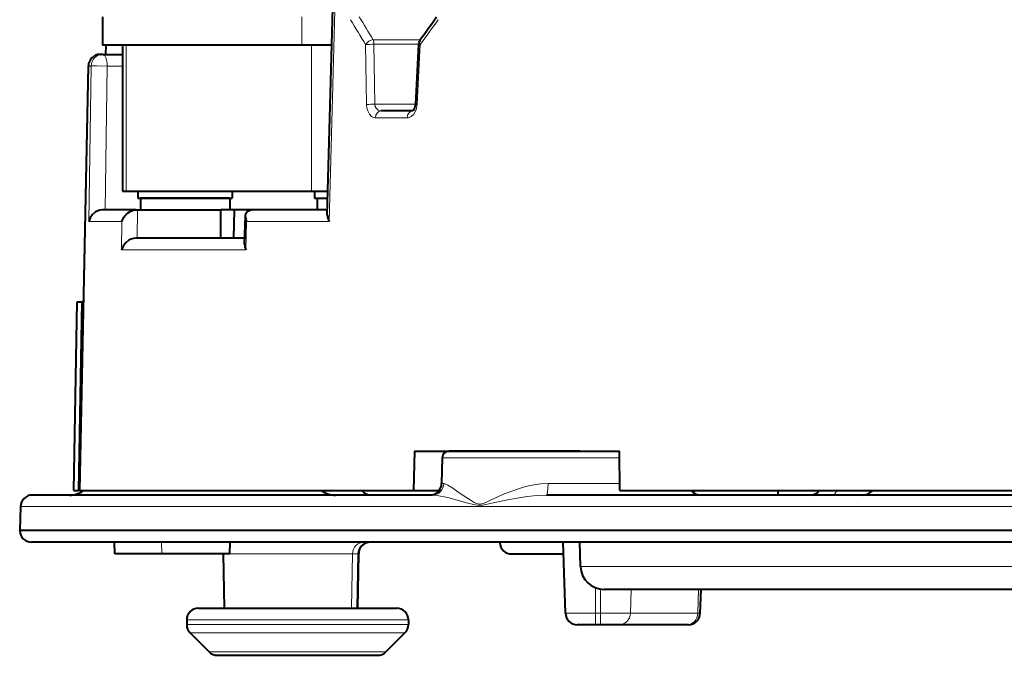
# Model space of a CAD drawing. Extents: x 81 to 821, y 23 to 578.
# Drawn here: x 99 to 141, y 63 to 90 of the extents above; entities that cross this region are included whole.
import ezdxf

# ---------------------------------------------------------------- set-up
doc = ezdxf.new("R2010")
doc.units = 0

msp = doc.modelspace()

# ---------------------------------------------------------------- linework, layer by layer
at = {"color": 7, "lineweight": 40, "ltscale": 0.385257}
msp.add_line((112.216904, 81.680908), (112.632225, 97.085602), dxfattribs=at)
at = {"color": 7, "lineweight": 13, "ltscale": 0.392433}
msp.add_line((112.299881, 81.396439), (112.724586, 97.08802), dxfattribs=at)
at = {"color": 7, "lineweight": 40, "ltscale": 0.03}
for p, q in [((102.689957, 90.087715), (102.689957, 88.887711)), ((107.6978, 80.687714), (107.70314, 81.887711))]:
    msp.add_line(p, q, dxfattribs=at)
at = {"color": 7, "lineweight": 13, "ltscale": 0.03}
for p, q in [((102.709579, 90.087715), (102.709579, 88.887711)), ((111.14196, 88.887711), (111.14196, 90.087715))]:
    msp.add_line(p, q, dxfattribs=at)
at = {"color": 7, "lineweight": 13, "ltscale": 0.050253}
msp.add_line((116.170982, 89.113838), (114.160881, 89.113838), dxfattribs=at)
at = {"color": 7, "lineweight": 40, "ltscale": 0.000491}
msp.add_line((102.709579, 88.887711), (102.689957, 88.887711), dxfattribs=at)
at = {"color": 7, "lineweight": 40, "ltscale": 0.006768}
msp.add_line((102.980316, 88.887711), (102.709579, 88.887711), dxfattribs=at)
at = {"color": 7, "lineweight": 40, "ltscale": 0.010004}
msp.add_line((102.820877, 88.887711), (102.809006, 88.487709), dxfattribs=at)
at = {"color": 7, "lineweight": 40, "ltscale": 0.204041}
msp.add_line((111.14196, 88.887711), (102.980316, 88.887711), dxfattribs=at)
at = {"color": 7, "lineweight": 40, "ltscale": 0.155}
msp.add_line((103.537964, 88.887711), (103.537964, 82.687714), dxfattribs=at)
at = {"color": 7, "lineweight": 13, "ltscale": 0.155}
for p, q in [((103.683594, 88.887711), (103.683594, 82.687714)), ((111.550339, 88.887711), (111.550339, 82.687714))]:
    msp.add_line(p, q, dxfattribs=at)
at = {"color": 7, "lineweight": 40, "ltscale": 0.031726}
msp.add_line((112.41098, 88.887711), (111.14196, 88.887711), dxfattribs=at)
at = {"color": 7, "lineweight": 13, "ltscale": 0.063643}
for p, q in [((113.884705, 86.361549), (113.842979, 88.906944)), ((114.234985, 86.372009), (114.193642, 88.917404))]:
    msp.add_line(p, q, dxfattribs=at)
at = {"color": 7, "lineweight": 13, "ltscale": 0.047378}
msp.add_line((116.08876, 88.917404), (114.193642, 88.917404), dxfattribs=at)
at = {"color": 7, "lineweight": 40, "ltscale": 0.063726}
msp.add_line((116.088776, 88.917664), (115.953232, 86.372238), dxfattribs=at)
at = {"color": 7, "lineweight": 13, "ltscale": 0.063726}
msp.add_line((116.161469, 88.906944), (116.025421, 86.361549), dxfattribs=at)
at = {"color": 7, "lineweight": 40, "ltscale": 0.000385}
msp.add_line((102.584091, 88.487717), (102.599503, 88.487717), dxfattribs=at)
at = {"color": 7, "lineweight": 40, "ltscale": 0.00233}
msp.add_line((102.692688, 88.487717), (102.599503, 88.487717), dxfattribs=at)
at = {"color": 7, "lineweight": 40, "ltscale": 0.021132}
msp.add_line((102.692688, 88.487717), (103.537964, 88.487717), dxfattribs=at)
at = {"color": 7, "lineweight": 40, "ltscale": 0.450343}
msp.add_line((101.722305, 69.987717), (102.084198, 87.997787), dxfattribs=at)
msp.add_line((101.722305, 69.987717), (102.084198, 87.997787), dxfattribs=at)
at = {"color": 7, "lineweight": 13, "ltscale": 0.45031}
msp.add_line((101.741104, 69.987717), (102.104713, 87.996445), dxfattribs=at)
at = {"color": 7, "lineweight": 13, "ltscale": 0.000514}
msp.add_line((102.084198, 87.997787), (102.104713, 87.996445), dxfattribs=at)
at = {"color": 7, "lineweight": 13, "ltscale": 0.002349}
msp.add_line((102.198685, 87.996445), (102.104713, 87.996445), dxfattribs=at)
at = {"color": 7, "lineweight": 13, "ltscale": 0.165016}
msp.add_line((102.198685, 87.996445), (102.107483, 81.396439), dxfattribs=at)
at = {"color": 7, "lineweight": 13, "ltscale": 0.152733}
msp.add_line((102.879967, 87.996445), (102.795372, 81.887711), dxfattribs=at)
at = {"color": 7, "lineweight": 13, "ltscale": 0.01645}
msp.add_line((102.879967, 87.996445), (103.537964, 87.996445), dxfattribs=at)
at = {"color": 7, "lineweight": 13, "ltscale": 0.042956}
msp.add_line((115.953217, 86.372009), (114.234985, 86.372009), dxfattribs=at)
at = {"color": 7, "lineweight": 40, "ltscale": 0.033482}
msp.add_line((115.833824, 86.087715), (114.494553, 86.087715), dxfattribs=at)
at = {"color": 7, "lineweight": 13, "ltscale": 0.03365}
msp.add_line((115.604378, 85.792953), (114.258392, 85.792953), dxfattribs=at)
at = {"color": 7, "lineweight": 40, "ltscale": 0.003641}
for p, q in [((103.537964, 82.687714), (103.683594, 82.687714)), ((104.188858, 82.387711), (104.334488, 82.387711)), ((111.680992, 82.387711), (111.826622, 82.387711))]:
    msp.add_line(p, q, dxfattribs=at)
at = {"color": 7, "lineweight": 40, "ltscale": 0.196669}
msp.add_line((103.683594, 82.687714), (111.550339, 82.687714), dxfattribs=at)
at = {"color": 7, "lineweight": 40, "ltscale": 0.0075}
for p, q in [((104.188858, 82.687714), (104.188858, 82.387711)), ((108.188858, 82.687714), (108.188858, 82.387711)), ((111.680992, 82.687714), (111.680992, 82.387711))]:
    msp.add_line(p, q, dxfattribs=at)
at = {"color": 7, "lineweight": 40, "ltscale": 0.017341}
msp.add_line((111.550339, 82.687714), (112.243996, 82.687714), dxfattribs=at)
at = {"color": 7, "lineweight": 40, "ltscale": 0.095}
msp.add_line((108.08886, 82.387711), (104.288864, 82.387711), dxfattribs=at)
at = {"color": 7, "lineweight": 40, "ltscale": 0.0125}
for p, q in [((104.288864, 82.387711), (104.288864, 81.887711)), ((108.08886, 82.387711), (108.08886, 81.887711))]:
    msp.add_line(p, q, dxfattribs=at)
at = {"color": 7, "lineweight": 40, "ltscale": 0.096359}
msp.add_line((104.334488, 82.387711), (108.188858, 82.387711), dxfattribs=at)
at = {"color": 7, "lineweight": 40, "ltscale": 0.012502}
msp.add_line((111.789719, 82.387711), (111.780991, 81.887711), dxfattribs=at)
at = {"color": 7, "lineweight": 40, "ltscale": 0.010233}
msp.add_line((111.826622, 82.387711), (112.235924, 82.387711), dxfattribs=at)
at = {"color": 7, "lineweight": 40, "ltscale": 0.035825}
msp.add_line((104.112457, 81.887711), (102.679466, 81.887711), dxfattribs=at)
at = {"color": 7, "lineweight": 40, "ltscale": 0.00155}
msp.add_line((104.112457, 81.887711), (104.174454, 81.887711), dxfattribs=at)
at = {"color": 7, "lineweight": 13, "ltscale": 0.030002}
for p, q in [((104.160446, 80.687714), (104.174454, 81.887711)), ((103.485214, 80.196442), (103.499161, 81.396439))]:
    msp.add_line(p, q, dxfattribs=at)
at = {"color": 7, "lineweight": 40, "ltscale": 0.08817}
msp.add_line((104.174454, 81.887711), (107.701263, 81.887711), dxfattribs=at)
at = {"color": 7, "lineweight": 40, "ltscale": 0.02044}
msp.add_line((107.6978, 81.070099), (107.701263, 81.887711), dxfattribs=at)
at = {"color": 7, "lineweight": 40, "ltscale": 4.7e-05}
msp.add_line((107.70314, 81.887711), (107.701263, 81.887711), dxfattribs=at)
at = {"color": 7, "lineweight": 40, "ltscale": 0.013971}
msp.add_line((108.261993, 81.887711), (107.70314, 81.887711), dxfattribs=at)
at = {"color": 7, "lineweight": 40, "ltscale": 0.030003}
msp.add_line((108.261993, 81.887711), (108.245972, 80.687714), dxfattribs=at)
at = {"color": 7, "lineweight": 40, "ltscale": 0.018481}
msp.add_line((109.001221, 81.887711), (108.261993, 81.887711), dxfattribs=at)
at = {"color": 7, "lineweight": 40, "ltscale": 0.080531}
msp.add_line((112.222473, 81.887711), (109.001236, 81.887711), dxfattribs=at)
at = {"color": 7, "lineweight": 40, "ltscale": 0.030013}
msp.add_line((108.711411, 80.434669), (108.741104, 81.634842), dxfattribs=at)
at = {"color": 7, "lineweight": 13, "ltscale": 0.034792}
msp.add_line((103.499161, 81.396439), (102.107483, 81.396439), dxfattribs=at)
at = {"color": 7, "lineweight": 40, "ltscale": 0.00956}
msp.add_line((107.696182, 80.687714), (107.6978, 81.070099), dxfattribs=at)
at = {"color": 7, "lineweight": 13, "ltscale": 0.030009}
msp.add_line((108.766998, 80.196442), (108.796783, 81.396439), dxfattribs=at)
at = {"color": 7, "lineweight": 13, "ltscale": 0.087577}
msp.add_line((112.299881, 81.396439), (108.796783, 81.396439), dxfattribs=at)
at = {"color": 7, "lineweight": 40, "ltscale": 0.115476}
msp.add_line((108.717682, 80.687714), (104.098648, 80.687714), dxfattribs=at)
at = {"color": 7, "lineweight": 13, "ltscale": 0.132045}
msp.add_line((108.766998, 80.196442), (103.485214, 80.196442), dxfattribs=at)
at = {"color": 7, "lineweight": 40, "ltscale": 0.20003}
for p, q in [((101.467285, 69.984314), (101.605789, 77.984314)), ((101.804153, 77.984314), (101.665649, 69.984314))]:
    msp.add_line(p, q, dxfattribs=at)
at = {"color": 7, "lineweight": 40, "ltscale": 0.004959}
for p, q in [((101.605789, 77.984314), (101.804153, 77.984314)), ((101.467285, 69.984314), (101.665649, 69.984314))]:
    msp.add_line(p, q, dxfattribs=at)
at = {"color": 7, "lineweight": 40, "ltscale": 0.001965}
msp.add_line((101.882759, 77.984314), (101.804153, 77.984314), dxfattribs=at)
at = {"color": 7, "lineweight": 40, "ltscale": 0.041762}
msp.add_line((115.908516, 71.657715), (115.869209, 69.987717), dxfattribs=at)
at = {"color": 7, "lineweight": 40, "ltscale": 0.217657}
msp.add_line((115.908516, 71.657715), (124.614807, 71.657715), dxfattribs=at)
at = {"color": 7, "lineweight": 40, "ltscale": 0.000366}
msp.add_line((117.29184, 71.643074), (117.292175, 71.657715), dxfattribs=at)
at = {"color": 7, "lineweight": 40, "ltscale": 0.13868}
msp.add_line((122.93161, 71.657715), (117.384399, 71.657715), dxfattribs=at)
at = {"color": 7, "lineweight": 40, "ltscale": 0.04175}
msp.add_line((124.617798, 69.987717), (124.614807, 71.657715), dxfattribs=at)
at = {"color": 7, "lineweight": 40, "ltscale": 0.027103}
msp.add_line((117.084442, 71.362946), (117.065521, 70.278992), dxfattribs=at)
at = {"color": 7, "lineweight": 13, "ltscale": 0.188272}
msp.add_line((124.615334, 71.362946), (117.084442, 71.362946), dxfattribs=at)
at = {"color": 7, "lineweight": 13, "ltscale": 0.00242}
msp.add_line((117.162338, 70.278992), (117.065521, 70.278992), dxfattribs=at)
at = {"color": 7, "lineweight": 13, "ltscale": 0.076004}
msp.add_line((124.617279, 70.278992), (121.57711, 70.278992), dxfattribs=at)
at = {"color": 7, "lineweight": 40, "ltscale": 0.424116}
msp.add_line((116.671646, 69.78772), (99.707008, 69.78772), dxfattribs=at)
at = {"color": 7, "lineweight": 40, "ltscale": 0.001407}
msp.add_line((101.721924, 69.984314), (101.665649, 69.984314), dxfattribs=at)
at = {"color": 7, "lineweight": 40, "ltscale": 0.00047}
msp.add_line((101.741104, 69.987717), (101.722305, 69.987717), dxfattribs=at)
at = {"color": 7, "lineweight": 40, "ltscale": 0.353203}
msp.add_line((101.741104, 69.987717), (115.869209, 69.987717), dxfattribs=at)
at = {"color": 7, "lineweight": 40, "ltscale": 0.001369}
msp.add_line((113.755959, 69.98774), (113.720749, 69.945786), dxfattribs=at)
at = {"color": 7, "lineweight": 40, "ltscale": 0.02741}
msp.add_line((115.869209, 69.987717), (116.965607, 69.987717), dxfattribs=at)
at = {"color": 7, "lineweight": 40}
for p, q in [((191.379272, 69.78772), (121.5075, 69.78772)), ((191.63588, 68.28772), (99.171783, 68.28772)), ((191.396027, 67.78772), (99.672089, 67.78772)), ((148.652481, 65.78772), (123.957314, 65.78772))]:
    msp.add_line(p, q, dxfattribs=at)
at = {"color": 7, "lineweight": 40, "ltscale": 0.424632}
msp.add_line((124.617798, 69.987717), (141.603073, 69.987717), dxfattribs=at)
at = {"color": 7, "lineweight": 40, "ltscale": 0.002932}
msp.add_line((127.772781, 69.870468), (127.769814, 69.987717), dxfattribs=at)
at = {"color": 7, "lineweight": 40, "ltscale": 0.005001}
msp.add_line((131.325348, 69.987717), (131.328842, 69.78772), dxfattribs=at)
at = {"color": 7, "lineweight": 40, "ltscale": 0.025452}
for p, q in [((99.207314, 69.305161), (99.171783, 68.28772)), ((128.031662, 64.770264), (128.0672, 65.78772))]:
    msp.add_line(p, q, dxfattribs=at)
at = {"color": 7, "lineweight": 13}
for p, q in [((191.618851, 69.305161), (99.207314, 69.305161)), ((191.63559, 68.270264), (99.172394, 68.270264)), ((148.632996, 66.752815), (122.957924, 66.752815))]:
    msp.add_line(p, q, dxfattribs=at)
at = {"color": 7, "lineweight": 40, "ltscale": 0.000437}
for p, q in [((99.172394, 68.270264), (99.171783, 68.28772)), ((119.53653, 67.770264), (119.535919, 67.78772))]:
    msp.add_line(p, q, dxfattribs=at)
at = {"color": 7, "lineweight": 40, "ltscale": 0.012508}
for p, q in [((103.206703, 67.28772), (103.18924, 67.78772)), ((108.079086, 67.28772), (108.09655, 67.78772))]:
    msp.add_line(p, q, dxfattribs=at)
at = {"color": 7, "lineweight": 13, "ltscale": 0.012507}
msp.add_line((105.198853, 67.28772), (105.181992, 67.78772), dxfattribs=at)
at = {"color": 7, "lineweight": 13, "ltscale": 0.066976}
msp.add_line((119.53653, 67.770264), (122.215584, 67.770264), dxfattribs=at)
at = {"color": 7, "lineweight": 40, "ltscale": 0.075482}
msp.add_line((122.320343, 64.770264), (122.214973, 67.78772), dxfattribs=at)
at = {"color": 7, "lineweight": 40, "ltscale": 0.025888}
msp.add_line((122.957924, 66.752815), (122.921783, 67.78772), dxfattribs=at)
at = {"color": 7, "lineweight": 40, "ltscale": 0.049804}
msp.add_line((105.198853, 67.28772), (103.206703, 67.28772), dxfattribs=at)
at = {"color": 7, "lineweight": 40, "ltscale": 0.072006}
msp.add_line((108.079086, 67.28772), (105.198853, 67.28772), dxfattribs=at)
at = {"color": 7, "lineweight": 40, "ltscale": 0.057727}
for p, q in [((107.861237, 64.987717), (107.820938, 67.29644)), ((113.506958, 64.987717), (113.547256, 67.29644))]:
    msp.add_line(p, q, dxfattribs=at)
at = {"color": 7, "lineweight": 13, "ltscale": 0.13009}
msp.add_line((113.28299, 67.29644), (108.079407, 67.29644), dxfattribs=at)
at = {"color": 7, "lineweight": 13, "ltscale": 0.057727}
for p, q in [((113.242996, 64.987717), (113.28299, 67.29644)), ((113.473709, 64.987717), (113.513504, 67.29644))]:
    msp.add_line(p, q, dxfattribs=at)
at = {"color": 7, "lineweight": 13, "ltscale": 0.005763}
msp.add_line((113.513504, 67.29644), (113.28299, 67.29644), dxfattribs=at)
at = {"color": 7, "lineweight": 13, "ltscale": 0.000844}
msp.add_line((113.547256, 67.29644), (113.513504, 67.29644), dxfattribs=at)
at = {"color": 7, "lineweight": 40, "ltscale": 0.054905}
msp.add_line((120.036224, 67.28772), (122.232437, 67.28772), dxfattribs=at)
at = {"color": 7, "lineweight": 13, "ltscale": 0.027111}
msp.add_line((123.597519, 64.770264), (123.597519, 65.854721), dxfattribs=at)
at = {"color": 7, "lineweight": 13, "ltscale": 0.025757}
msp.add_line((123.797653, 64.770264), (123.797653, 65.80056), dxfattribs=at)
at = {"color": 7, "lineweight": 13, "ltscale": 0.025452}
msp.add_line((125.073944, 64.770264), (125.109451, 65.78772), dxfattribs=at)
at = {"color": 7, "lineweight": 13, "ltscale": 0.02545}
msp.add_line((127.931152, 64.770264), (127.963882, 65.78772), dxfattribs=at)
at = {"color": 7, "lineweight": 40, "ltscale": 0.21}
msp.add_line((106.754181, 64.987717), (115.154182, 64.987717), dxfattribs=at)
at = {"color": 7, "lineweight": 40, "ltscale": 0.134544}
msp.add_line((107.861237, 64.987717), (113.242996, 64.987717), dxfattribs=at)
at = {"color": 7, "lineweight": 40, "ltscale": 0.005768}
msp.add_line((113.242996, 64.987717), (113.473709, 64.987717), dxfattribs=at)
at = {"color": 7, "lineweight": 40, "ltscale": 0.000831}
msp.add_line((113.473709, 64.987717), (113.506958, 64.987717), dxfattribs=at)
at = {"color": 7, "lineweight": 13, "ltscale": 0.031929}
msp.add_line((123.597519, 64.770264), (122.320343, 64.770264), dxfattribs=at)
at = {"color": 7, "lineweight": 13, "ltscale": 0.005003}
msp.add_line((123.797653, 64.770264), (123.597519, 64.770264), dxfattribs=at)
at = {"color": 7, "lineweight": 13, "ltscale": 0.012064}
for p, q in [((123.597519, 64.28772), (123.597519, 64.770264)), ((123.797653, 64.28772), (123.797653, 64.770264))]:
    msp.add_line(p, q, dxfattribs=at)
at = {"color": 7, "lineweight": 13, "ltscale": 0.031907}
msp.add_line((125.073944, 64.770264), (123.797653, 64.770264), dxfattribs=at)
at = {"color": 7, "lineweight": 13, "ltscale": 0.07143}
msp.add_line((127.931152, 64.770264), (125.073944, 64.770264), dxfattribs=at)
at = {"color": 7, "lineweight": 13, "ltscale": 0.002513}
msp.add_line((128.031662, 64.770264), (127.931152, 64.770264), dxfattribs=at)
at = {"color": 7, "lineweight": 40, "ltscale": 0.004822}
for p, q in [((106.254181, 64.487717), (106.254181, 64.294823)), ((115.654182, 64.487717), (115.654182, 64.294823))]:
    msp.add_line(p, q, dxfattribs=at)
at = {"color": 7, "lineweight": 13, "ltscale": 0.235}
for p, q in [((106.254181, 64.487717), (115.654182, 64.487717)), ((106.254181, 64.294823), (115.654182, 64.294823))]:
    msp.add_line(p, q, dxfattribs=at)
at = {"color": 7, "lineweight": 13, "ltscale": 0.227678}
msp.add_line((106.400635, 63.941269), (115.507736, 63.941269), dxfattribs=at)
at = {"color": 7, "lineweight": 40, "ltscale": 0.028535}
msp.add_line((106.400635, 63.941269), (107.207733, 63.134163), dxfattribs=at)
at = {"color": 7, "lineweight": 40, "ltscale": 0.028536}
msp.add_line((115.507736, 63.941269), (114.70063, 63.134163), dxfattribs=at)
at = {"color": 7, "lineweight": 40, "ltscale": 0.019437}
msp.add_line((123.597519, 64.28772), (122.820038, 64.28772), dxfattribs=at)
at = {"color": 7, "lineweight": 40, "ltscale": 0.005003}
msp.add_line((123.797653, 64.28772), (123.597519, 64.28772), dxfattribs=at)
at = {"color": 7, "lineweight": 40, "ltscale": 0.019423}
msp.add_line((124.574593, 64.28772), (123.797653, 64.28772), dxfattribs=at)
at = {"color": 7, "lineweight": 40, "ltscale": 0.072405}
msp.add_line((127.470779, 64.28772), (124.574593, 64.28772), dxfattribs=at)
at = {"color": 7, "lineweight": 40, "ltscale": 0.00153}
msp.add_line((127.531967, 64.28772), (127.470779, 64.28772), dxfattribs=at)
at = {"color": 7, "lineweight": 13, "ltscale": 0.187322}
msp.add_line((107.207733, 63.134163), (114.70063, 63.134163), dxfattribs=at)
at = {"color": 7, "lineweight": 40, "ltscale": 0.169645}
msp.add_line((107.561295, 62.987717), (114.347076, 62.987717), dxfattribs=at)
at = {"color": 7, "lineweight": 13}
for points in [[(102.879967, 87.996445), (102.444771, 88.001755), (102.212463, 87.997772), (102.198685, 87.996445)], [(114.258392, 85.792953), (114.173706, 85.80764), (114.094437, 85.850616), (113.999489, 85.952957), (113.931229, 86.091507), (113.897514, 86.222702), (113.884705, 86.361549)], [(114.494553, 86.087715), (114.379051, 86.116776), (114.287399, 86.200264), (114.249092, 86.280777), (114.234985, 86.372009)], [(116.025421, 86.361549), (115.982094, 86.135818), (115.881287, 85.946304), (115.777756, 85.848602), (115.657959, 85.798103), (115.604378, 85.792953)], [(121.57711, 70.278992), (121.269806, 70.263512), (120.968597, 70.221802), (120.616837, 70.144943), (120.276321, 70.045441), (119.694946, 69.826477), (119.160782, 69.581833), (118.939445, 69.47789), (118.82843, 69.433556), (118.686203, 69.40683), (118.548676, 69.436119), (118.451691, 69.479843), (118.268982, 69.583359), (117.89724, 69.826866), (117.494598, 70.107536), (117.33329, 70.211784), (117.211021, 70.270432), (117.162338, 70.278992)], [(121.5075, 69.78772), (121.098907, 69.771729), (120.696358, 69.730667), (119.925156, 69.602318), (119.194763, 69.441254), (118.933983, 69.382988), (118.803894, 69.360199), (118.587914, 69.358009), (118.421318, 69.388779), (118.182121, 69.448944), (117.331337, 69.678802), (117.019333, 69.748421), (116.873863, 69.772308), (116.671646, 69.78772)]]:
    msp.add_lwpolyline(points, dxfattribs=at)
at = {"color": 7, "lineweight": 40}
for points in [[(115.953232, 86.372238), (115.918808, 86.208633), (115.859726, 86.110336), (115.82959, 86.087265)], [(102.679466, 81.887711), (102.570404, 81.875854), (102.389816, 81.802673), (102.256012, 81.692505), (102.157608, 81.549484), (102.107483, 81.396439)], [(103.499161, 81.396439), (103.586197, 81.582985), (103.655663, 81.670517), (103.742722, 81.750389), (103.859795, 81.824394), (103.999512, 81.874756), (104.112457, 81.887711)], [(108.741104, 81.634842), (108.760605, 81.738304), (108.822449, 81.827751), (108.898483, 81.871437), (109.001236, 81.887711)], [(104.098648, 80.687714), (103.991928, 80.676125), (103.89209, 80.645226), (103.802734, 80.600784), (103.667007, 80.496368), (103.567406, 80.375618), (103.485214, 80.196442)]]:
    msp.add_lwpolyline(points, dxfattribs=at)
at = {"color": 7, "lineweight": 13}
for centre, radius, start, end in [((193.617599, 138.01326), 93.677218, 210.860019, 211.614919), ((194.141571, 138.09584), 93.787768, 210.789163, 211.484257), ((197.581421, 30.949684), 99.941246, 143.809455, 144.555558), ((114.24231, 88.639702), 0.48129, 99.744579, 146.208573), ((114.1577, 84.054291), 4.863106, 89.576599, 93.710796), ((116.167618, 89.23642), 0.3289, 256.106252, 268.9308), ((102.602417, 87.990768), 0.497345, 90.335542, 179.346356), ((114.199738, 81.498962), 4.873032, 89.585533, 93.706787), ((116.031052, 86.685349), 0.323188, 256.041167, 269.002551), ((116.666389, 70.282257), 0.495261, 270.608936, 359.622591)]:
    msp.add_arc(centre, radius, start, end, dxfattribs=at)
at = {"color": 7, "lineweight": 40}
for centre, radius, start, end in [((197.931488, 31.140869), 100.227971, 143.994048, 144.688132), ((116.39122, 88.900505), 0.302974, 144.771037, 176.752564), ((102.584091, 87.987717), 0.5, 90.000003, 178.845239), ((109.292572, 81.640045), 0.55194, 180.541042, 206.167379), ((112.800972, 81.700897), 0.58537, 181.960136, 211.282548), ((109.262817, 80.439835), 0.55188, 180.537148, 206.146628), ((117.384399, 71.357712), 0.3, 90.000003, 178.999997), ((116.565598, 70.28772), 0.5, 269.999997, 359), ((99.707008, 69.28772), 0.5, 90.000003, 178.000003), ((101.283234, 70.78772), 1, 269.999997, 306.873358), ((112.560333, 70.78772), 1, 233.12395, 269.999997), ((114.085587, 70.28772), 0.499999, 216.866979, 269.999991), ((128.048309, 70.28772), 0.499999, 216.866747, 269.999991), ((132.679077, 70.28772), 0.499999, 270.000004, 323.130472), ((134.931198, 70.280594), 0.493075, 270.454362, 311.157956), ((134.936798, 70.279968), 0.489087, 310.713191, 323.309078), ((99.672089, 68.28772), 0.5, 181.999997, 269.999997), ((114.04718, 67.28772), 0.5, 90.000003, 178.999997), ((120.036224, 67.78772), 0.5, 181.999997, 269.999997), ((123.957314, 66.78772), 1, 181.999997, 269.999997), ((106.754181, 64.487717), 0.5, 90.000003, 180.000005), ((115.154182, 64.487717), 0.5, 0, 90.000003), ((122.820038, 64.78772), 0.5, 181.999997, 269.999997), ((127.531967, 64.78772), 0.5, 269.999997, 358), ((106.754181, 64.294823), 0.5, 180.000005, 225), ((115.154182, 64.294823), 0.5, 314.999999, 360), ((107.561295, 63.487717), 0.5, 225, 269.999997), ((114.347076, 63.487717), 0.5, 269.999997, 314.999999)]:
    msp.add_arc(centre, radius, start, end, dxfattribs=at)
at = {"color": 7, "lineweight": 13}
for centre, major_axis, ratio, start_param, end_param in [((114.081413, 88.901703), (0, 0.300003), 0.374607, 4.764749029, 5.497787347), ((116.388351, 88.901703), (0.244812, -0.173409), 0.542965, 3.140094581, 4.034421987), ((102.692688, 87.987717), (0, 0.5), 0.988169, 6.283185307, 7.836528341), ((102.692688, 87.987717), (0, 0.5), 0.374607, 4.729842273, 6.283185307), ((114.494553, 85.78772), (0, -0.300003), 0.787288, 3.141591975, 4.694935125), ((115.833824, 85.78772), (0, 0.300003), 0.764939, 6.283185307, 7.836528341), ((121.5075, 70.28772), (0, -0.5), 0.139245, 0, 1.553343034), ((133.643692, 70.28772), (0, 0.5), 0.446484, 3.141592654, 4.068907048), ((113.779129, 67.28772), (0, -0.5), 0.992416, 3.141592654, 4.694935688), ((114.007278, 67.28772), (0, -0.5), 0.987688, 3.141592654, 4.694935688), ((124.574593, 64.78772), (0, -0.5), 0.999318, 0, 1.535889742), ((127.470779, 64.78772), (0, -0.5), 0.9213, 0, 1.535889742)]:
    msp.add_ellipse(centre, major_axis=major_axis, ratio=ratio, start_param=start_param, end_param=end_param, dxfattribs=at)

doc.saveas('drawing.dxf')
